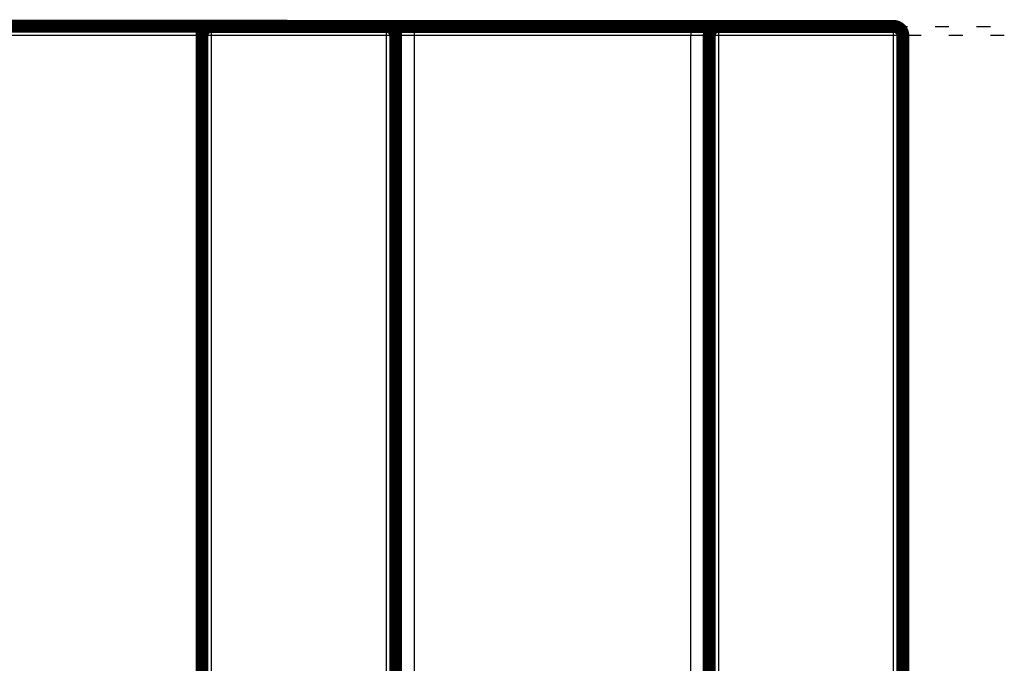
# Model space of a CAD drawing. Extents: x 19 to 1483, y 25 to 1062.
# Drawn here: x 348 to 401, y 660 to 695 of the extents above; entities that cross this region are included whole.
import ezdxf

# ---------------------------------------------------------------- set-up
doc = ezdxf.new("R2010")
doc.units = 0
doc.linetypes.add('SHORT_DASH', pattern=[3, 0.75, -1.5, 0.75])
doc.layers.add('4', color=7, linetype='CONTINUOUS')

msp = doc.modelspace()

# ---------------------------------------------------------------- linework, layer by layer
at = {"layer": '4', "color": 3, "linetype": 'CONTINUOUS'}
for p, q in [((357.92492, 694.85654), (357.92492, 694.35661)), ((361.9831, 694.85654), (361.9831, 694.86958)), ((367.4248, 694.35661), (367.4248, 694.85654)), ((368.92486, 694.85654), (368.92486, 694.35661)), ((383.92492, 694.85654), (383.92492, 694.35661)), ((385.42484, 694.85654), (385.42484, 694.35661)), ((394.92486, 694.35661), (394.92486, 694.85654)), ((357.43019, 694.36951), (238.48313, 694.36951)), ((357.92492, 694.35661), (357.42485, 694.35661)), ((357.92492, 694.35661), (357.92492, 646.15563)), ((367.4248, 694.35661), (357.92492, 694.35661)), ((367.4248, 646.15563), (367.4248, 694.35661)), ((367.92486, 694.35661), (367.4248, 694.35661)), ((368.92486, 694.35661), (367.92486, 694.35661)), ((383.92492, 694.35661), (368.92486, 694.35661)), ((368.92486, 694.35661), (368.92486, 646.15563)), ((383.92492, 646.15563), (383.92492, 694.35661)), ((384.92491, 694.35661), (383.92492, 694.35661)), ((385.42484, 694.35661), (384.92491, 694.35661)), ((394.92486, 694.35661), (385.42484, 694.35661)), ((385.42484, 694.35661), (385.42484, 646.15563)), ((394.92486, 646.15563), (394.92486, 694.35661)), ((395.42492, 694.35661), (394.92486, 694.35661))]:
    msp.add_line(p, q, dxfattribs=at)
at = {"layer": '4', "color": 40, "linetype": 'SHORT_DASH'}
msp.add_line((394.92486, 694.85762), (513.42478, 694.85762), dxfattribs=at)
at = {"layer": '4', "color": 3, "linetype": 'SHORT_DASH'}
msp.add_line((513.42473, 694.35759), (395.42485, 694.35762), dxfattribs=at)
at = {"layer": '4', "color": 40, "linetype": 'CONTINUOUS', "const_width": 0.7}
for points in [[(238.4831, 694.86956), (361.9831, 694.86956)], [(357.92486, 694.8566), (367.42486, 694.8566)], [(367.42486, 694.8566), (368.92486, 694.8566)], [(368.92486, 694.8566), (383.92486, 694.8566)], [(383.92486, 694.8566), (385.42486, 694.8566)], [(385.42486, 694.8566), (394.92486, 694.8566)], [(357.42486, 645.6556), (357.42486, 694.3566)], [(367.92486, 694.3566), (367.92486, 645.9056)], [(384.92486, 645.9056), (384.92486, 694.3566)], [(395.42486, 694.3566), (395.42486, 645.6556)]]:
    msp.add_lwpolyline(points, dxfattribs=at)
for points in [[(357.92486, 694.8566, 0.41421356), (357.42486, 694.3566)], [(362.05172, 694.86877, 0.00571884), (361.9831, 694.86956)], [(367.92486, 694.3566, 0.41421356), (367.42486, 694.8566)], [(385.42486, 694.8566, 0.41421356), (384.92486, 694.3566)], [(395.42486, 694.3566, 0.41421356), (394.92486, 694.8566)]]:
    msp.add_lwpolyline(points, format="xyb", dxfattribs=at)
at = {"layer": '4', "color": 3, "linetype": 'SHORT_DASH'}
msp.add_lwpolyline([(389.92481, 694.8566), (389.92481, 694.85666, -0.00028871), (389.92481, 694.85673, -0.00031026), (389.92481, 694.85679, -0.00033532), (389.9248, 694.85685, -0.00036228), (389.9248, 694.85691, -0.00039399), (389.9248, 694.85696, -0.00042854), (389.9248, 694.85701, -0.00046957), (389.9248, 694.85706, -0.00051475), (389.9248, 694.85711, -0.00056916), (389.9248, 694.85716, -0.00062999), (389.9248, 694.8572, -0.00070409), (389.92479, 694.85724, -0.00078795), (389.92479, 694.85728, -0.00089345), (389.92479, 694.85731, -0.00101719), (389.92479, 694.85735, -0.00117017), (389.92479, 694.85738, -0.00134633), (389.92479, 694.85741, -0.00160089), (389.92479, 694.85743, -0.00194534), (389.9248, 694.85746, -0.00230948), (389.9248, 694.85748, -0.00263592), (389.9248, 694.8575, -0.00366476), (389.9248, 694.85751, -0.00589623), (389.9248, 694.85753, -0.0064817), (389.9248, 694.85754, -0.00278069), (389.9248, 694.85755, -0.01440743), (389.9248, 694.85755, -0.07567804), (389.92481, 694.85756, -0.18348202), (389.92481, 694.85756, -0.16127343)], format="xyb", dxfattribs=at)
at = {"layer": '4', "color": 40, "linetype": 'SHORT_DASH'}
msp.add_arc((389.92478, 691.85762), 3, 90, 90.09552, dxfattribs=at)

doc.saveas('drawing.dxf')
